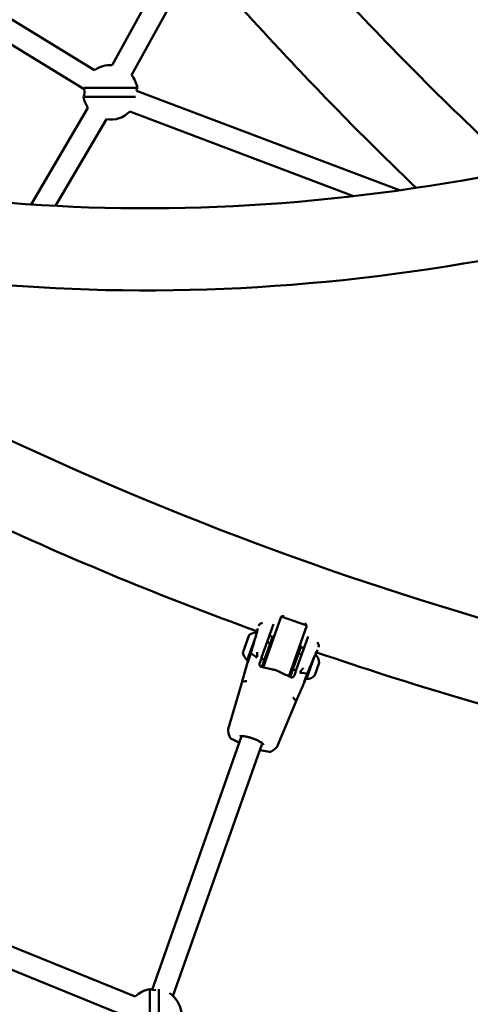
# Model space of a CAD drawing. Units: millimetres. Extents: x 0 to 17384, y 0 to 33067.
# Drawn here: x 10444 to 10774, y 23567 to 24289 of the extents above; entities that cross this region are included whole.
import ezdxf

# ---------------------------------------------------------------- set-up
doc = ezdxf.new("R2010")
doc.units = ezdxf.units.MM
doc.layers.add('MD_Visible', color=7, linetype='Continuous', lineweight=50)
doc.styles.get("Standard").update_dxf_attribs({"font": 'arial.ttf'})
doc.dimstyles.new('BySEC', dxfattribs={"dimtxt": 360, "dimasz": 180, "dimexe": 1.25, "dimexo": 0.625, "dimtad": 1, "dimdec": 1, "dimlfac": 0.1, "dimrnd": 5, "dimtxsty": 'Standard', "dimcen": 20, "dimse1": 1, "dimse2": 1, "dimclrd": 256, "dimadec": 0, "dimazin": 0, "dimtfac": 1, "dimtdec": 1, "dimtmove": 1, "dimatfit": 3, "dimfxl": 1, "dimlwd": 5, "dimarcsym": 0})

# ---------------------------------------------------------------- blocks, each defined once
blk = doc.blocks.new('CustomObjectsInViewport8_0')
at = {"layer": 'MD_Visible'}
for p, q in [((4931.73, 3533.5), (5050.41, 3750.06)), ((4945.96, 3526.16), (5064.58, 3742.62)), ((4649.76, 3694.69), (4918.83, 3529.83)), ((4641.71, 3680.86), (4911.15, 3515.77)), ((4950.16, 3516.9), (4911.08, 3516.9)), ((4949.51, 3514.77), (5142.35, 3441.68)), ((4910.72, 3510.2), (4948.79, 3510.2)), ((4872.31, 3431.3), (4913.97, 3502.2)), ((4944.68, 3499.49), (5108.6, 3437.36)), ((4890.24, 3430.22), (4927.56, 3493.75)), ((5048.2, 3108.38), (5055.48, 3128.98)), ((5055.48, 3128.98), (5057.67, 3129.49)), ((5055.48, 3128.98), (5074.34, 3122.32)), ((5049.91, 3123.4), (5041.23, 3098.85)), ((5067.06, 3101.72), (5074.34, 3122.32)), ((5072.95, 3124.1), (5074.34, 3122.32)), ((5032.21, 3115.48), (5027.55, 3102.31)), ((5037.15, 3115.05), (5030.74, 3096.93)), ((5041.39, 3092.11), (5049.38, 3114.73)), ((5049.39, 3114.73), (5050.33, 3114.4)), ((5066.59, 3089.88), (5075.27, 3114.44)), ((5042.3, 3091.68), (5048.14, 3108.2)), ((5045.21, 3110.11), (5047.47, 3109.31)), ((5070.13, 3107.4), (5062.13, 3084.78)), ((5069.19, 3107.74), (5070.13, 3107.41)), ((5033.55, 3101.78), (5036.65, 3099.62)), ((5040.08, 3098.67), (5040.08, 3098.67)), ((5067, 3101.54), (5061.16, 3085.03)), ((5068.21, 3101.98), (5070.57, 3101.15)), ((5074.06, 3083.26), (5079.98, 3099.99)), ((5041.05, 3098.32), (5043.31, 3097.53)), ((5041.39, 3092.11), (5041.81, 3091.96)), ((5080.35, 3086.05), (5083.5, 3094.97)), ((5061.81, 3084.89), (5062.13, 3084.78)), ((5064.05, 3090.2), (5066.41, 3089.37)), ((5067.38, 3089.02), (5067.38, 3089.02)), ((5074.41, 3087.35), (5070.64, 3087.61)), ((5016.75, 3046.36), (5025.96, 3077.92)), ((5027.24, 3081.17), (5029.42, 3081.54)), ((5065.33, 3064.01), (5052.67, 3033.67)), ((5066.37, 3067.35), (5064.92, 3069)), ((5016.69, 3045.39), (5016.93, 3043.56)), ((5017.92, 3040.51), (5017.01, 3043.19)), ((5032.2, 3040.58), (5026.91, 3041.56)), ((5026.36, 3040.41), (4960.91, 2855.17)), ((5041.45, 3035.08), (4976.27, 2850.63)), ((5024.91, 3036.31), (5018.75, 3039.65)), ((5041.74, 3036.32), (5037.01, 3038.88)), ((5046.9, 3029.7), (5040, 3030.98)), ((5050.47, 3031.37), (5048.08, 3029.86)), ((5050.77, 3031.61), (5052.1, 3032.87)), ((4705, 2949.2), (4948.65, 2850.32)), ((4698.99, 2934.38), (4942.63, 2835.49)), ((4959.27, 2855.73), (4959.27, 2821.56)), ((4965.97, 2816.29), (4965.97, 2855.71))]:
    blk.add_line(p, q, dxfattribs=at)
at = {"layer": 'MD_Visible', "extrusion": (0, 0, -1)}
for centre, radius, start, end in [((-4930.44, 3513.54), 20, 54.51493, 93.69971), ((-4930.44, 3513.54), 20, 140.87183, 170.33142), ((-4903.55, 3513.55), 7.92, 163.73872, 205.06273), ((-4957.33, 3513.55), 7.92, 8.87437, 25.02823), ((-4930.44, 3513.54), 20, 325.44628, 350.36592), ((-4930.44, 3513.54), 20, 224.6244, 278.27449), ((-5902.18, 5496.11), 2530.15, 289.97847, 294.89843), ((-5039.17, 3105.72), 12, 54.56466, 83.70904), ((-5902.18, 5496.11), 2530.15, 289.70292, 289.7571), ((-5902.18, 5496.11), 2530.15, 289.14811, 289.20473), ((-5039.1, 3105.54), 12, 314.1758, 344.35647), ((-5075.51, 3094.78), 8, 128.28887, 178.52501), ((-5902.18, 5496.11), 2530.15, 283.98978, 288.92674), ((-5031.14, 3098.06), 1.2, 241.93687, 289.46056), ((-5031.14, 3098.06), 1.2, 204.98615, 204.987), ((-5074.25, 3091.22), 8, 220.39611, 271.46261), ((-5074.45, 3084.35), 1.2, 289.46056, 333.04213), ((-4962.62, 2836.01), 20, 45.59023, 80.33142), ((-4962.62, 2862.9), 7.92, 261.60206, 295.02823), ((-4962.62, 2836.01), 20, 123.47102, 172.72064)]:
    blk.add_arc(centre, radius, start, end, dxfattribs=at)
at = {"layer": 'MD_Visible'}
blk.add_arc((5902.18, 5496.11), 2469.85, 244.21784, 254.75341, dxfattribs=at)
at = {"layer": 'MD_Visible', "extrusion": (0, 0, -1)}
for centre, major_axis, ratio, start_param, end_param in [((5038.11, 3099.45), (1.85, -0.76), 0.284655, 1.569961, 2.356056), ((5069.4, 3088.39), (1.92, -0.57), 0.284655, 0.785547, 1.571638), ((5026.68, 3077.69), (-0.721, 0.235), 0.388654, -0.012469, -0.012181), ((5033.15, 3043.27), (-0.8, -2.89), 0.203481, 0, 0.000009)]:
    blk.add_ellipse(centre, major_axis=major_axis, ratio=ratio, start_param=start_param, end_param=end_param, dxfattribs=at)
at = {"layer": 'MD_Visible'}
for centre, major_axis, ratio, start_param, end_param in [((5031, 3080.79), (1.92, -0.56), 0.280461, 2.024136, 2.618311), ((5063.21, 3069.41), (-1.85, 0.77), 0.280465, 3.664866, 4.259045), ((5027.86, 3044.24), (0.22, 2.99), 0.627789, 3.141593, 3.141633), ((5037.96, 3041.57), (-1.19, -2.75), 0.203481, 0, 0.000009), ((5042.69, 3039.01), (-1.71, -2.46), 0.627789, 6.283143, 6.283185)]:
    blk.add_ellipse(centre, major_axis=major_axis, ratio=ratio, start_param=start_param, end_param=end_param, dxfattribs=at)
for points, knots in [([(4129.11, 3771.09), (4217.72, 3682.48), (4316.55, 3609.92), (4530.19, 3499.9), (4645.01, 3462.43), (4885.75, 3424.25), (5011.68, 3423.54), (5269.02, 3459.26), (5400.41, 3495.69), (5657.6, 3602.29), (5783.41, 3671.18), (5906.01, 3755.21)], [2.042035, 2.042035, 2.042035, 2.042035, 2.259742, 2.259742, 2.477449, 2.477449, 2.695155, 2.695155, 2.912862, 2.912862, 3.122583, 3.122583, 3.122583, 3.122583]), ([(4086.48, 3728.45), (4179.49, 3635.44), (4283.69, 3558.92), (4509.32, 3442.92), (4630.73, 3403.47), (4884.48, 3363.57), (5016.8, 3363.13), (5285.79, 3400.96), (5422.45, 3439.22), (5688.98, 3550.35), (5818.93, 3621.95), (5945.13, 3708.93)], [2.042035, 2.042035, 2.042035, 2.042035, 2.260221, 2.260221, 2.478408, 2.478408, 2.696594, 2.696594, 2.91478, 2.91478, 3.125382, 3.125382, 3.125382, 3.125382]), ([(5024.35, 3669.2), (5047.96, 3641.64), (5071.9, 3614.8), (5139.38, 3542.23), (5183.59, 3498.13), (5228.7, 3456.49)], [3.3668314, 3.3668314, 3.3668314, 3.3668314, 3.4039316, 3.4039316, 3.4700355, 3.4700355, 3.4700355, 3.4700355]), ([(4993.42, 3612.77), (5013.37, 3589.85), (5033.57, 3567.43), (5086.93, 3510.16), (5120.47, 3476.13), (5154.56, 3443.45)], [3.37442527, 3.37442527, 3.37442527, 3.37442527, 3.40492089, 3.40492089, 3.4541265, 3.4541265, 3.4541265, 3.4541265]), ([(5038.98, 3122.09), (5039.05, 3122.28), (5039.11, 3122.43), (5039.19, 3122.64), (5039.22, 3122.7), (5039.28, 3122.82), (5039.3, 3122.87), (5039.37, 3122.97), (5039.41, 3123.02), (5039.49, 3123.1), (5039.52, 3123.13), (5039.6, 3123.2), (5039.65, 3123.24), (5039.71, 3123.27)], [3.6317116, 3.6317116, 3.6317116, 3.6317116, 3.8318465, 3.8318465, 3.9621718, 3.9621718, 4.0277244, 4.0277244, 4.0634457, 4.0634457, 4.0822476, 4.0822476, 4.1051033, 4.1051033, 4.1051033, 4.1051033]), ([(5030.97, 3094.86), (5030.97, 3094.86), (5030.97, 3094.87), (5030.99, 3094.91), (5031.02, 3094.98), (5031.14, 3095.3), (5031.26, 3095.64), (5031.6, 3096.66), (5031.85, 3097.43), (5032.43, 3099.29), (5032.78, 3100.4), (5033.52, 3102.8), (5033.92, 3104.12), (5034.72, 3106.78), (5035.13, 3108.17), (5035.91, 3110.82), (5036.29, 3112.12), (5036.97, 3114.47), (5037.28, 3115.55), (5037.78, 3117.35), (5037.98, 3118.09), (5038.18, 3118.87), (5038.23, 3119.07), (5038.28, 3119.32), (5038.3, 3119.4), (5038.31, 3119.45), (5038.31, 3119.46), (5038.31, 3119.46)], [0.117317, 0.117317, 0.117317, 0.117317, 0.153808, 0.153808, 0.301124, 0.301124, 0.608675, 0.608675, 1.011326, 1.011326, 1.430212, 1.430212, 1.851048, 1.851048, 2.273276, 2.273276, 2.69641, 2.69641, 3.118837, 3.118837, 3.540653, 3.540653, 3.747228, 3.747228, 3.885348, 3.885348, 3.931671, 3.931671, 3.931671, 3.931671]), ([(5037.52, 3117.61), (5037.53, 3117.65), (5037.54, 3117.68), (5037.84, 3118.62), (5038.1, 3119.43), (5038.32, 3120.12)], [2.747469, 2.747469, 2.747469, 2.747469, 2.763243, 2.763243, 3.1489684, 3.1489684, 3.1489684, 3.1489684]), ([(5083.12, 3107.93), (5083.15, 3107.85), (5083.17, 3107.76), (5083.19, 3107.63), (5083.2, 3107.57), (5083.19, 3107.48), (5083.19, 3107.44), (5083.18, 3107.35), (5083.17, 3107.31), (5083.15, 3107.18), (5083.12, 3107.11), (5083.06, 3106.89), (5083.01, 3106.73), (5082.94, 3106.55)], [0, 0, 0, 0, 0.0307959, 0.0307959, 0.0583673, 0.0583673, 0.0880454, 0.0880454, 0.1394863, 0.1394863, 0.2811473, 0.2811473, 0.4761893, 0.4761893, 0.4761893, 0.4761893]), ([(5037.99, 3102.92), (5037.99, 3102.86), (5037.99, 3102.79), (5037.99, 3102.73), (5038, 3102.66), (5038, 3102.6), (5038.01, 3102.53), (5038.01, 3102.46), (5038.01, 3102.4), (5038.02, 3102.33), (5038.02, 3102.26), (5038.03, 3102.19), (5038.03, 3102.12), (5038.04, 3102.05), (5038.04, 3101.98), (5038.05, 3101.91), (5038.05, 3101.89), (5038.05, 3101.86), (5038.05, 3101.84), (5038.06, 3101.77), (5038.06, 3101.69), (5038.06, 3101.62), (5038.07, 3101.55), (5038.07, 3101.49), (5038.07, 3101.42), (5038.07, 3101.41), (5038.07, 3101.4), (5038.07, 3101.39), (5038.07, 3101.32), (5038.07, 3101.24), (5038.07, 3101.16), (5038.07, 3101.08), (5038.07, 3101), (5038.07, 3100.92), (5038.07, 3100.87), (5038.06, 3100.82), (5038.06, 3100.77)], [-0.000028545, -0.000028545, -0.000028545, -0.000028545, 0.000169542, 0.000169542, 0.000169542, 0.000369659, 0.000369659, 0.000369659, 0.000574198, 0.000574198, 0.000574198, 0.000781699, 0.000781699, 0.000781699, 0.000994637, 0.000994637, 0.000994637, 0.0010668, 0.0010668, 0.0010668, 0.001288385, 0.001288385, 0.001288385, 0.001490327, 0.001490327, 0.001490327, 0.001519101, 0.001519101, 0.001519101, 0.001755334, 0.001755334, 0.001755334, 0.002001343, 0.002001343, 0.002001343, 0.002162043, 0.002162043, 0.002162043, 0.002162043]), ([(5038.06, 3100.77), (5038.06, 3100.75), (5038.06, 3100.73), (5038.06, 3100.71), (5038.05, 3100.53), (5038.04, 3100.34), (5038.04, 3100.16), (5038.04, 3100.02), (5038.04, 3099.89), (5038.04, 3099.76), (5038.05, 3099.62), (5038.05, 3099.49), (5038.06, 3099.35)], [0, 0, 0, 0, 0.000056617, 0.000056617, 0.000056617, 0.000626577, 0.000626577, 0.000626577, 0.001033879, 0.001033879, 0.001033879, 0.001463336, 0.001463336, 0.001463336, 0.001463336]), ([(5081.56, 3103.46), (5081.56, 3103.46), (5081.56, 3103.46), (5081.54, 3103.43), (5081.51, 3103.37), (5081.38, 3103.1), (5081.24, 3102.81), (5080.84, 3101.91), (5080.54, 3101.22), (5079.82, 3099.56), (5079.39, 3098.55), (5078.48, 3096.36), (5077.97, 3095.16), (5076.96, 3092.71), (5076.44, 3091.43), (5075.44, 3088.99), (5074.96, 3087.78), (5074.09, 3085.6), (5073.69, 3084.6), (5073.03, 3082.92), (5072.77, 3082.22), (5072.47, 3081.41), (5072.38, 3081.17), (5072.34, 3081.02)], [0.115431, 0.115431, 0.115431, 0.115431, 0.146396, 0.146396, 0.278803, 0.278803, 0.563504, 0.563504, 0.944788, 0.944788, 1.343385, 1.343385, 1.744789, 1.744789, 2.147574, 2.147574, 2.549659, 2.549659, 2.951213, 2.951213, 3.352131, 3.352131, 3.602422, 3.602422, 3.602422, 3.602422]), ([(5082.23, 3104.62), (5081.99, 3104), (5081.71, 3103.28), (5081.2, 3101.97), (5080.98, 3101.42), (5080.75, 3100.83)], [0.9536652, 0.9536652, 0.9536652, 0.9536652, 1.3084789, 1.3084789, 1.5390576, 1.5390576, 1.5390576, 1.5390576]), ([(5025.96, 3077.92), (5026.68, 3080.38), (5027.35, 3082.72), (5028.69, 3087.4), (5029.34, 3089.7), (5030.15, 3092.62), (5030.38, 3093.47), (5030.6, 3094.28)], [0, 0, 0, 0, 0.816338, 0.816338, 1.791975, 1.791975, 2.218732, 2.218732, 2.218732, 2.218732]), ([(5039.71, 3094.54), (5039.64, 3094.34), (5039.61, 3094.12), (5039.62, 3093.9), (5039.63, 3093.87), (5039.63, 3093.85)], [0, 0, 0, 0, 0.07772462, 0.07772462, 0.08655623, 0.08655623, 0.08655623, 0.08655623]), ([(5039.83, 3093.07), (5039.91, 3092.91), (5040.02, 3092.76), (5040.19, 3092.58), (5040.25, 3092.54), (5040.3, 3092.49)], [0, 0, 0, 0, 0.0547997, 0.0547997, 0.07718212, 0.07718212, 0.07718212, 0.07718212]), ([(5040.3, 3092.49), (5040.45, 3092.38), (5040.61, 3092.29), (5040.84, 3092.21), (5040.89, 3092.19), (5040.95, 3092.18)], [0, 0, 0, 0, 0.05788536, 0.05788536, 0.07578015, 0.07578015, 0.07578015, 0.07578015]), ([(5049.3, 3090.25), (5050.03, 3090.1), (5050.8, 3089.9), (5051.93, 3089.54), (5052.31, 3089.41), (5053.46, 3088.97), (5054.23, 3088.63), (5054.91, 3088.27)], [0, 0, 0, 0, 0.2407015, 0.2407015, 0.3580803, 0.3580803, 0.6104901, 0.6104901, 0.6104901, 0.6104901]), ([(5062.62, 3084.52), (5062.82, 3084.43), (5063.03, 3084.37), (5063.27, 3084.36), (5063.29, 3084.36), (5063.32, 3084.36)], [0, 0, 0, 0, 0.06669063, 0.06669063, 0.07567788, 0.07567788, 0.07567788, 0.07567788]), ([(5063.32, 3084.36), (5063.51, 3084.35), (5063.7, 3084.38), (5063.94, 3084.47), (5064, 3084.49), (5064.06, 3084.52)], [0, 0, 0, 0, 0.0583838, 0.0583838, 0.077144, 0.077144, 0.077144, 0.077144]), ([(5064.06, 3084.52), (5064.21, 3084.59), (5064.36, 3084.69), (5064.57, 3084.86), (5064.64, 3084.92), (5064.7, 3084.99)], [0, 0, 0, 0, 0.05291971, 0.05291971, 0.08079272, 0.08079272, 0.08079272, 0.08079272]), ([(5064.7, 3084.99), (5064.83, 3085.12), (5064.94, 3085.27), (5065.03, 3085.49), (5065.05, 3085.53), (5065.07, 3085.58)], [0.00008067, 0.00008067, 0.00008067, 0.00008067, 0.06915831, 0.06915831, 0.08672817, 0.08672817, 0.08672817, 0.08672817]), ([(5069.38, 3088.28), (5069.47, 3088.38), (5069.56, 3088.49), (5069.65, 3088.59), (5069.77, 3088.73), (5069.88, 3088.88), (5070, 3089.02), (5070.08, 3089.13), (5070.16, 3089.23), (5070.23, 3089.34), (5070.24, 3089.36), (5070.25, 3089.37), (5070.27, 3089.39)], [-0.000024902, -0.000024902, -0.000024902, -0.000024902, 0.000404537, 0.000404537, 0.000404537, 0.000974495, 0.000974495, 0.000974495, 0.001381805, 0.001381805, 0.001381805, 0.001438434, 0.001438434, 0.001438434, 0.001438434]), ([(5070.27, 3089.39), (5070.31, 3089.45), (5070.36, 3089.52), (5070.41, 3089.59), (5070.47, 3089.65), (5070.52, 3089.72), (5070.57, 3089.78), (5070.6, 3089.82), (5070.64, 3089.86), (5070.67, 3089.9), (5070.72, 3089.96), (5070.78, 3090.03), (5070.83, 3090.09), (5070.87, 3090.13), (5070.91, 3090.17), (5070.95, 3090.21), (5071, 3090.28), (5071.06, 3090.33), (5071.11, 3090.39), (5071.17, 3090.45), (5071.22, 3090.51), (5071.28, 3090.57), (5071.29, 3090.59), (5071.3, 3090.6), (5071.32, 3090.61), (5071.36, 3090.66), (5071.39, 3090.7), (5071.43, 3090.74), (5071.47, 3090.78), (5071.51, 3090.82), (5071.54, 3090.86), (5071.58, 3090.91), (5071.62, 3090.95), (5071.65, 3090.99), (5071.66, 3091), (5071.67, 3091.01), (5071.68, 3091.02)], [0.000000021, 0.000000021, 0.000000021, 0.000000021, 0.000252764, 0.000252764, 0.000252764, 0.000502871, 0.000502871, 0.000502871, 0.000663013, 0.000663013, 0.000663013, 0.000909853, 0.000909853, 0.000909853, 0.001081874, 0.001081874, 0.001081874, 0.001325085, 0.001325085, 0.001325085, 0.001564677, 0.001564677, 0.001564677, 0.001622811, 0.001622811, 0.001622811, 0.001791644, 0.001791644, 0.001791644, 0.001957926, 0.001957926, 0.001957926, 0.002121443, 0.002121443, 0.002121443, 0.002163748, 0.002163748, 0.002163748, 0.002163748]), ([(5071.99, 3079.65), (5071.15, 3077.74), (5070.22, 3075.57), (5068.03, 3070.44), (5066.72, 3067.34), (5065.33, 3064.01)], [0, 0, 0, 0, 1.064592, 1.064592, 2.214946, 2.214946, 2.214946, 2.214946]), ([(5073.63, 3083.47), (5073.14, 3082.32), (5072.69, 3081.28), (5072.2, 3080.13), (5072.09, 3079.89), (5071.99, 3079.65)], [3.527714, 3.527714, 3.527714, 3.527714, 3.977562, 3.977562, 4.1066047, 4.1066047, 4.1066047, 4.1066047]), ([(5072.34, 3081.02), (5072.31, 3080.95), (5072.3, 3080.9), (5072.29, 3080.88), (5072.29, 3080.87), (5072.29, 3080.87)], [0, 0, 0, 0, 0.1163012, 0.1163012, 0.1382731, 0.1382731, 0.1382731, 0.1382731]), ([(5016.69, 3045.39), (5016.66, 3045.58), (5016.66, 3045.79), (5016.69, 3046.12), (5016.71, 3046.24), (5016.75, 3046.36)], [0, 0, 0, 0, 0.06156785, 0.06156785, 0.09874346, 0.09874346, 0.09874346, 0.09874346]), ([(5027.65, 3041.25), (5027.21, 3041.28), (5026.82, 3041.29), (5026.15, 3041.27), (5025.87, 3041.24), (5025.46, 3041.17), (5025.33, 3041.13), (5025.3, 3041.12), (5025.3, 3041.12), (5025.3, 3041.12)], [5.43419, 5.43419, 5.43419, 5.43419, 5.6039891, 5.6039891, 5.7737881, 5.7737881, 5.9435872, 5.9435872, 5.9689041, 5.9689041, 5.9689041, 5.9689041]), ([(5032.35, 3040.38), (5031.84, 3040.52), (5031.33, 3040.64), (5030.68, 3040.77), (5030.54, 3040.8), (5030.35, 3040.84), (5030.3, 3040.85), (5030.17, 3040.88), (5030.09, 3040.89), (5029.78, 3040.95), (5029.55, 3040.99), (5028.72, 3041.13), (5028.13, 3041.22), (5027.65, 3041.25)], [0, 0, 0, 0, 0.1642455, 0.1642455, 0.2110773, 0.2110773, 0.2286362, 0.2286362, 0.2549755, 0.2549755, 0.3340452, 0.3340452, 0.5490902, 0.5490902, 0.5490902, 0.5490902]), ([(5018.75, 3039.65), (5018.58, 3039.74), (5018.42, 3039.85), (5018.22, 3040.03), (5018.15, 3040.11), (5018.02, 3040.29), (5017.96, 3040.4), (5017.92, 3040.51)], [0, 0, 0, 0, 0.060495, 0.060495, 0.0929545, 0.0929545, 0.1322434, 0.1322434, 0.1322434, 0.1322434]), ([(5036.77, 3038.81), (5036.49, 3038.94), (5036.2, 3039.05), (5035.62, 3039.29), (5035.33, 3039.4), (5034.73, 3039.62), (5034.44, 3039.72), (5033.84, 3039.92), (5033.54, 3040.02), (5032.94, 3040.21), (5032.65, 3040.29), (5032.35, 3040.38)], [4.4965566, 4.4965566, 4.4965566, 4.4965566, 4.5828896, 4.5828896, 4.6692225, 4.6692225, 4.7555555, 4.7555555, 4.8418884, 4.8418884, 4.9282213, 4.9282213, 4.9282213, 4.9282213]), ([(5040.98, 3036.54), (5040.68, 3036.75), (5040.33, 3036.97), (5039.69, 3037.34), (5039.43, 3037.48), (5039.06, 3037.68), (5038.97, 3037.73), (5038.84, 3037.8), (5038.81, 3037.82), (5038.66, 3037.89), (5038.56, 3037.95), (5038.13, 3038.17), (5037.79, 3038.34), (5037.23, 3038.61), (5037, 3038.71), (5036.77, 3038.81)], [0, 0, 0, 0, 0.1596802, 0.1596802, 0.2650844, 0.2650844, 0.300269, 0.300269, 0.3134616, 0.3134616, 0.3530449, 0.3530449, 0.4719327, 0.4719327, 0.5495709, 0.5495709, 0.5495709, 0.5495709]), ([(5042.72, 3034.96), (5042.72, 3034.96), (5042.72, 3034.96), (5042.71, 3034.98), (5042.66, 3035.07), (5042.43, 3035.34), (5042.25, 3035.53), (5041.77, 3035.95), (5041.48, 3036.19), (5041.08, 3036.47), (5041.03, 3036.51), (5040.98, 3036.54)], [3.4558739, 3.4558739, 3.4558739, 3.4558739, 3.4686326, 3.4686326, 3.6261817, 3.6261817, 3.7959807, 3.7959807, 3.9657798, 3.9657798, 3.990588, 3.990588, 3.990588, 3.990588]), ([(5052.67, 3033.67), (5052.6, 3033.51), (5052.51, 3033.36), (5052.32, 3033.1), (5052.21, 3032.98), (5052.1, 3032.87)], [0, 0, 0, 0, 0.05131658, 0.05131658, 0.0987997, 0.0987997, 0.0987997, 0.0987997]), ([(5048.08, 3029.86), (5047.97, 3029.79), (5047.86, 3029.74), (5047.61, 3029.67), (5047.48, 3029.66), (5047.2, 3029.66), (5047.05, 3029.68), (5046.9, 3029.7)], [0, 0, 0, 0, 0.0400794, 0.0400794, 0.0832189, 0.0832189, 0.1322602, 0.1322602, 0.1322602, 0.1322602]), ([(3346.02, 3013.96), (3482.59, 2887.27), (3628.56, 2770.25), (3937.38, 2557.26), (4100.34, 2461.45), (4438.77, 2293.97), (4614.25, 2222.31), (4974, 2104.66), (5158.27, 2058.67), (5530.89, 1993.47), (5719.22, 1974.14), (5907.98, 1968.22)], [2.3851682, 2.3851682, 2.3851682, 2.3851682, 2.5300293, 2.5300293, 2.6759388, 2.6759388, 2.8218483, 2.8218483, 2.9677579, 2.9677579, 3.1130359, 3.1130359, 3.1130359, 3.1130359])]:
    blk.add_open_spline(points, degree=3, knots=knots, dxfattribs=at)
for points in [[(5039.71, 3123.27), (5040.4, 3123.64), (5041.08, 3124.01), (5041.77, 3124.38)], [(5082.21, 3110.1), (5082.52, 3109.38), (5082.82, 3108.65), (5083.12, 3107.93)], [(5041.47, 3099.52), (5040.89, 3097.87), (5040.3, 3096.21), (5039.71, 3094.54)], [(5030.6, 3094.28), (5030.81, 3095.02), (5031.05, 3095.9), (5031.33, 3096.87)], [(5039.63, 3093.85), (5039.65, 3093.58), (5039.72, 3093.31), (5039.83, 3093.07)], [(5040.95, 3092.18), (5043.77, 3091.45), (5046.58, 3090.79), (5049.3, 3090.25)], [(5054.91, 3088.27), (5057.37, 3086.98), (5059.97, 3085.73), (5062.62, 3084.52)], [(5065.07, 3085.58), (5065.66, 3087.26), (5066.25, 3088.91), (5066.83, 3090.56)], [(5017, 3043.22), (5016.97, 3043.33), (5016.94, 3043.45), (5016.93, 3043.56)], [(5017.01, 3043.19), (5017.01, 3043.19), (5017.01, 3043.19), (5017.01, 3043.19)], [(5050.47, 3031.37), (5050.47, 3031.37), (5050.47, 3031.37), (5050.47, 3031.37)], [(5050.77, 3031.61), (5050.68, 3031.52), (5050.59, 3031.45), (5050.49, 3031.39)]]:
    blk.add_open_spline(points, degree=3, dxfattribs=at)
blk = doc.blocks.new('*D1')
at = {"lineweight": 5, "transparency": 16777216}
blk.add_line((5578.82, 31933.03), (5578.82, 20405.82), dxfattribs=at)
at = {"transparency": 16777216}
for points in [[(5548.82, 31933.03), (5608.82, 31933.03), (5578.82, 32113.03)], [(5548.82, 20405.82), (5608.82, 20405.82), (5578.82, 20225.82)]]:
    blk.add_solid(points, dxfattribs=at)
at = {"layer": 'Defpoints', "color": 0, "transparency": 16777216}
for p in [(11766.79, 32113.03), (5578.82, 20225.82), (11597.38, 20225.82)]:
    blk.add_point(p, dxfattribs=at)
at = {"color": 0, "transparency": 16777216, "insert": (5394.39, 26169.43), "char_height": 360, "attachment_point": 5, "rotation": 90}
blk.add_mtext('1190', dxfattribs=at)

msp = doc.modelspace()

# ---------------------------------------------------------------- linework, layer by layer
msp.add_lwpolyline([(5827.43, 25666.27, -0.037459), (5846.02, 26863.12, -0.940926), (17367.06, 26522.49, 0.006031), (17375.42, 26329.69, -0.998034)], format="xyb", close=True)

# ---------------------------------------------------------------- block references
at = {"layer": 'MD_Visible'}
msp.add_blockref('CustomObjectsInViewport8_0', (5579.66, 20721.95), dxfattribs=at)

# ---------------------------------------------------------------- dimensions: what is measured, and where the dimension line sits
dim = msp.add_linear_dim(base=(5578.82, 20225.82), p1=(11766.79, 32113.03), p2=(11597.38, 20225.82), angle=90, dimstyle='BySEC')
dim.commit()
dim.dimension.update_dxf_attribs({"geometry": '*D1', "text_midpoint": (5394.39, 26169.43)})

doc.saveas('drawing.dxf')
